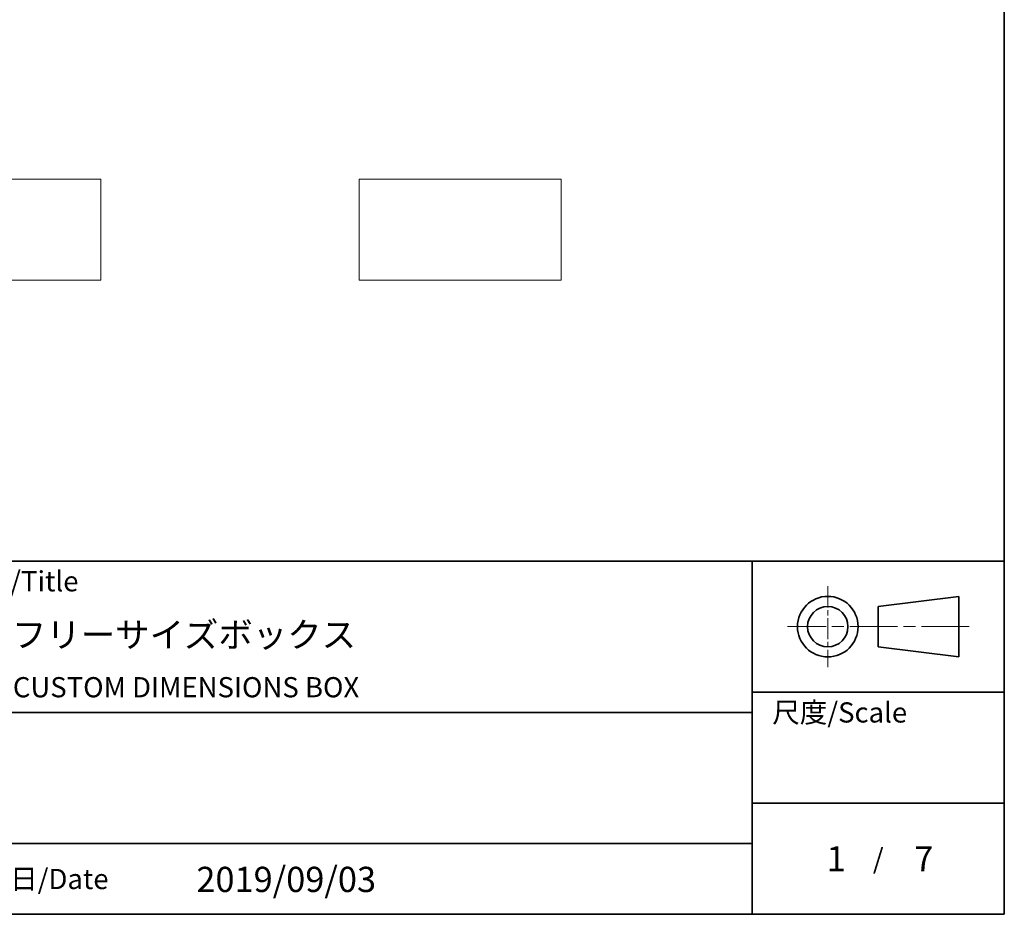
# Model space of a CAD drawing. Units: millimetres. Extents: x 0 to 10030, y 0 to 1967.
# Drawn here: x 733 to 977, y 0 to 222 of the extents above; entities that cross this region are included whole.
import ezdxf
from ezdxf.enums import TextEntityAlignment as Align

# ---------------------------------------------------------------- set-up
doc = ezdxf.new("R2010")
doc.units = ezdxf.units.MM
doc.linetypes.add('CHAIN', pattern=[0.3543, 0.2362, -0.0295, 0.0591, -0.0295])
for name, color, linetype, lineweight in [('Border (ISO)', 7, 'Continuous', 35), ('Sketch Geometry (ISO)', 7, 'Continuous', 18), ('Title (ISO)', 7, 'Continuous', 35)]:
    doc.layers.add(name, color=color, linetype=linetype, lineweight=lineweight)
doc.styles.add('Note Text (TK)', font='txt')
doc.styles.add('文字スタイル67', font='arial.ttf')

# ---------------------------------------------------------------- blocks, each defined once
blk = doc.blocks.new('図面枠 tk図枠')
at = {"layer": 'Border (ISO)'}
for p in [(405.5, 289), (14.5, 8)]:
    blk.add_line(p, (405.5, 8), dxfattribs=at)
blk = doc.blocks.new('表題欄 tk表題欄')
at = {"layer": 'Title (ISO)'}
for p, q in [((74.709, 244.053), (255.709, 244.053)), ((230.709, 244.053), (230.709, 209.053)), ((255.709, 244.053), (255.709, 209.053)), ((243.209, 239.553), (251.209, 240.553)), ((251.209, 234.553), (251.209, 240.553)), ((243.209, 239.553), (243.209, 235.553)), ((243.209, 235.553), (251.209, 234.553)), ((230.709, 231.053), (255.709, 231.053)), ((74.709, 229.053), (230.709, 229.053)), ((230.709, 220.053), (255.709, 220.053)), ((149.709, 216.053), (230.709, 216.053)), ((255.709, 209.053), (74.709, 209.053))]:
    blk.add_line(p, q, dxfattribs=at)
at = {"layer": 'Title (ISO)', "color": 4, "linetype": 'CHAIN', "lineweight": 18, "ltscale": 8.88956}
blk.add_line((238.209, 241.553), (238.209, 233.553), dxfattribs=at)
at = {"layer": 'Title (ISO)', "color": 4, "linetype": 'CHAIN', "lineweight": 18, "ltscale": 20.001633}
blk.add_line((252.209, 237.553), (234.209, 237.553), dxfattribs=at)
at = {"layer": 'Title (ISO)'}
for radius in [3, 2]:
    blk.add_circle((238.209, 237.553), radius, dxfattribs=at)
at = {"layer": 'Title (ISO)', "color": 1, "char_height": 2, "attachment_point": 4, "line_spacing_factor": 1.5, "style": 'Note Text (TK)'}
for s, insert in [('\\fＭＳ Ｐゴシック|b0|i0;\\H2.0000;品名/Title', (151.709, 242.053)), ('\\fＭＳ Ｐゴシック|b0|i0;\\H2.0000;尺度/Scale', (232.709, 229.053)), ('\\fＭＳ Ｐゴシック|b0|i0;\\H2.0000;作成日/Date', (151.709, 212.553))]:
    blk.add_mtext(s, dxfattribs=dict(at, insert=insert))
at = {"layer": 'Title (ISO)', "color": 7, "insert": (243.209, 214.553), "char_height": 2, "attachment_point": 5, "line_spacing_factor": 1.5, "style": 'Note Text (TK)'}
blk.add_mtext('\\fＭＳ Ｐゴシック|b0|i0;\\H2.0000;/', dxfattribs=at)
at = {"layer": 'Title (ISO)', "color": 7}
for tag, p, height, style in [('<品名>_001', (157.34, 235.504), 2.5, 'Note Text (TK)'), ('<Title>_001', (157.431, 230.551), 2, '文字スタイル67'), ('<ページ_No.>_001', (238.098, 213.303), 2.5, 'Note Text (TK)'), ('<総ページ数>_001', (246.786, 213.303), 2.5, 'Note Text (TK)'), ('作成日_001', (175.618, 211.26), 2.5, 'Note Text (TK)')]:
    blk.add_attdef(tag, p, '', height=height, dxfattribs=dict(at, style=style))
at = {"layer": 'Title (ISO)', "color": 7, "style": 'Note Text (TK)'}
blk.add_attdef('<尺度>', text='', height=2.5, dxfattribs=at).set_placement((243.209, 223.553), align=Align.MIDDLE_CENTER)

msp = doc.modelspace()

# ---------------------------------------------------------------- linework, layer by layer
at = {"layer": 'Sketch Geometry (ISO)'}
for p, q in [((703.5894, 182.0697), (753.5894, 182.0697)), ((753.5894, 182.0697), (753.5894, 157.0697)), ((817.6606, 182.0697), (867.6606, 182.0697)), ((817.6606, 157.0697), (817.6606, 182.0697)), ((867.6606, 182.0697), (867.6606, 157.0697)), ((753.5894, 157.0697), (703.5894, 157.0697)), ((867.6606, 157.0697), (817.6606, 157.0697))]:
    msp.add_line(p, q, dxfattribs=at)

# ---------------------------------------------------------------- block references
at = {"xscale": 2.5, "yscale": 2.5, "zscale": 2.5}
msp.add_blockref('図面枠 tk図枠', (-36.25, -20), dxfattribs=at)
msp.add_blockref('表題欄 tk表題欄', (338.2279, -522.6318), dxfattribs=at).add_auto_attribs({'<品名>_001': 'フリーサイズボックス', '作成日_001': '2019/09/03', '<Title>_001': 'CUSTOM DIMENSIONS BOX', '<ページ_No.>_001': '1', '<総ページ数>_001': '7'})

doc.saveas('drawing.dxf')
